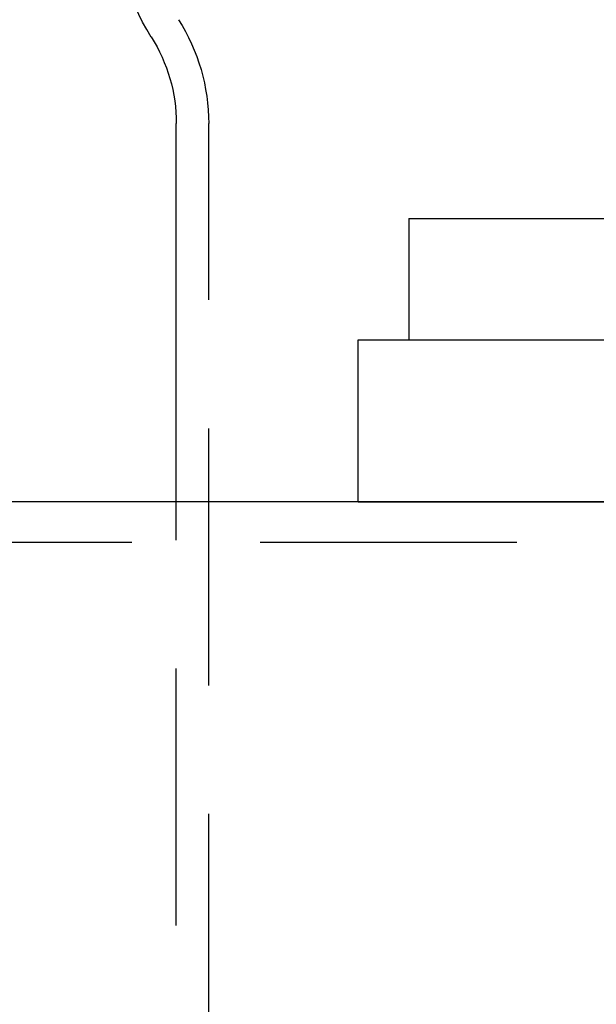
# Model space of a CAD drawing. Extents: x -3217 to -2376, y -736 to 200.
# Drawn here: x -2705 to -2677, y 96 to 145 of the extents above; entities that cross this region are included whole.
import ezdxf

# ---------------------------------------------------------------- set-up
doc = ezdxf.new("R2010")
doc.units = 0
doc.header["$LTSCALE"] = 2
doc.linetypes.add('VERDECKT', pattern=[9.525, 6.35, -3.175])
doc.layers.get('0').update_dxf_attribs({"linetype": 'CONTINUOUS'})
doc.layers.add('STEMPEL', color=3, linetype='CONTINUOUS')

# ---------------------------------------------------------------- blocks, each defined once
blk = doc.blocks.new('A$CDEBA4758')
at = {"extrusion": (-2e-16, 1, -2e-16)}
for p, q in [((251.5, 410.192), (251.5, 428.877)), ((263, 424.187), (313, 424.187)), ((263, 424.187), (263, 418.187)), ((260.5, 410.189), (260.5, 418.189)), ((260.5, 418.189), (263, 418.189)), ((263, 418.187), (313, 418.187)), ((8, 410.192), (260.5, 410.192)), ((260.5, 410.189), (315.5, 410.189))]:
    blk.add_line(p, q, dxfattribs=at)
at = {"color": 1, "linetype": 'VERDECKT', "extrusion": (-2e-16, 1, -2e-16)}
for p, q in [((253.1, 191.559), (253.1, 428.877)), ((263, 418.189), (313, 418.189)), ((251.5, 370.192), (251.5, 410.192)), ((260.5, 410.192), (315.5, 410.192)), ((8, 408.192), (568, 408.192))]:
    blk.add_line(p, q, dxfattribs=at)
at = {"extrusion": (0, -2e-16, -1)}
for centre, radius, start, end in [((-260.4, 439.572), 12, 327.6719, 360), ((-243.5, 428.877), 8, 147.6719, 180)]:
    blk.add_arc(centre, radius, start, end, dxfattribs=at)
at = {"color": 1, "linetype": 'VERDECKT', "extrusion": (0, -2e-16, -1)}
blk.add_arc((-243.5, 428.877), 9.6, 147.6719, 180, dxfattribs=at)

msp = doc.modelspace()

# ---------------------------------------------------------------- block references
at = {"layer": 'STEMPEL'}
msp.add_blockref('A$CDEBA4758', (-2948.965, -288.957, 64.357), dxfattribs=at)

doc.saveas('drawing.dxf')
